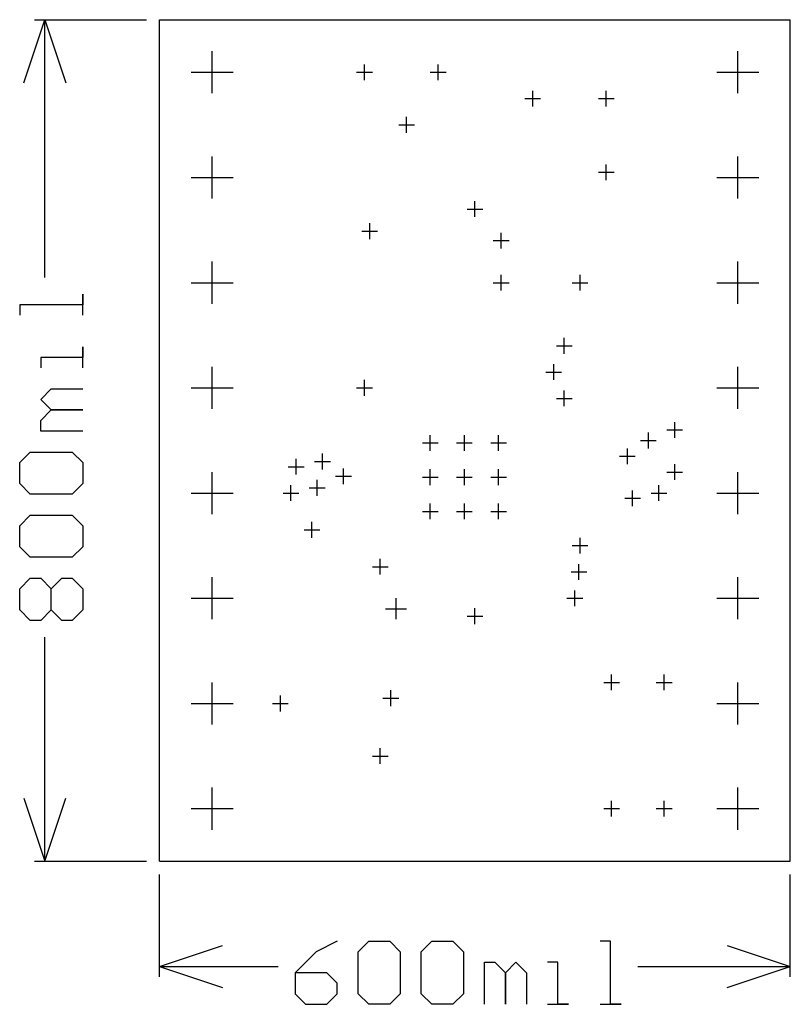
# Model space of a CAD drawing. Extents: x -0.133 to 0.6, y -0.136 to 0.8.
import ezdxf

# ---------------------------------------------------------------- set-up
doc = ezdxf.new("R2010")
doc.units = 0
doc.layers.add('gg1', color=1, linetype='CONTINUOUS')

msp = doc.modelspace()

# ---------------------------------------------------------------- linework, layer by layer
at = {"layer": 'gg1', "color": 1}
for points in [[(-0.129, 0.74), (-0.109, 0.8), (-0.089, 0.74)], [(-0.119, 0.8), (-0.0125, 0.8)], [(-0.109, 0.5549), (-0.109, 0.8)], [(0, 0), (0, 0.8), (0.6, 0.8)], [(0.6, 0.6), (0.6, 0.8)], [(0.6, 0), (0.6, 0.8)], [(0.05, 0.73), (0.05, 0.77)], [(0.55, 0.73), (0.55, 0.77)], [(0.03, 0.75), (0.07, 0.75)], [(0.1875, 0.75), (0.2025, 0.75)], [(0.195, 0.7425), (0.195, 0.7575)], [(0.2575, 0.75), (0.2725, 0.75)], [(0.265, 0.7425), (0.265, 0.7575)], [(0.53, 0.75), (0.57, 0.75)], [(0.355, 0.7175), (0.355, 0.7325)], [(0.425, 0.7175), (0.425, 0.7325)], [(0.3475, 0.725), (0.3625, 0.725)], [(0.4175, 0.725), (0.4325, 0.725)], [(0.235, 0.6925), (0.235, 0.7075)], [(0.2275, 0.7), (0.2425, 0.7)], [(0.05, 0.63), (0.05, 0.67)], [(0.55, 0.63), (0.55, 0.67)], [(0.425, 0.6475), (0.425, 0.6625)], [(0.03, 0.65), (0.07, 0.65)], [(0.4175, 0.655), (0.4325, 0.655)], [(0.53, 0.65), (0.57, 0.65)], [(0.3, 0.6125), (0.3, 0.6275)], [(0.2925, 0.62), (0.3075, 0.62)], [(0.2, 0.5915), (0.2, 0.6065)], [(0.1925, 0.599), (0.2075, 0.599)], [(0.3175, 0.59), (0.3325, 0.59)], [(0.325, 0.5825), (0.325, 0.5975)], [(0.05, 0.53), (0.05, 0.57)], [(0.55, 0.53), (0.55, 0.57)], [(0.325, 0.5425), (0.325, 0.5575)], [(0.4, 0.5425), (0.4, 0.5575)], [(0.03, 0.55), (0.07, 0.55)], [(0.3175, 0.55), (0.3325, 0.55)], [(0.3925, 0.55), (0.4075, 0.55)], [(0.53, 0.55), (0.57, 0.55)], [(-0.073, 0.519), (-0.073, 0.539), (-0.073, 0.529), (-0.133, 0.529), (-0.133, 0.519)], [(0.385, 0.4825), (0.385, 0.4975)], [(-0.073, 0.469), (-0.073, 0.489), (-0.073, 0.479), (-0.113, 0.479), (-0.113, 0.469)], [(0.3775, 0.49), (0.3925, 0.49)], [(0.05, 0.43), (0.05, 0.47)], [(0.375, 0.4575), (0.375, 0.4725)], [(0.55, 0.43), (0.55, 0.47)], [(0.3675, 0.465), (0.3825, 0.465)], [(0.03, 0.45), (0.07, 0.45)], [(0.1875, 0.45), (0.2025, 0.45)], [(0.195, 0.4425), (0.195, 0.4575)], [(0.53, 0.45), (0.57, 0.45)], [(-0.073, 0.409), (-0.113, 0.409), (-0.113, 0.419), (-0.103, 0.429), (-0.073, 0.429), (-0.103, 0.429), (-0.113, 0.439), (-0.103, 0.449), (-0.073, 0.449)], [(0.3775, 0.44), (0.3925, 0.44)], [(0.385, 0.4325), (0.385, 0.4475)], [(0.49, 0.4025), (0.49, 0.4175)], [(0.2575, 0.3901), (0.2575, 0.4051)], [(0.29, 0.3901), (0.29, 0.4051)], [(0.3225, 0.3901), (0.3225, 0.4051)], [(0.465, 0.3925), (0.465, 0.4075)], [(0.4825, 0.41), (0.4975, 0.41)], [(0.25, 0.3976), (0.265, 0.3976)], [(0.2825, 0.3976), (0.2975, 0.3976)], [(0.315, 0.3976), (0.33, 0.3976)], [(0.4575, 0.4), (0.4725, 0.4)], [(-0.123, 0.349), (-0.133, 0.359), (-0.133, 0.379), (-0.123, 0.389), (-0.083, 0.389), (-0.073, 0.379), (-0.073, 0.359), (-0.083, 0.349), (-0.123, 0.349)], [(0.155, 0.3725), (0.155, 0.3875)], [(0.4375, 0.385), (0.4525, 0.385)], [(0.445, 0.3775), (0.445, 0.3925)], [(0.1225, 0.375), (0.1375, 0.375)], [(0.13, 0.3675), (0.13, 0.3825)], [(0.1475, 0.38), (0.1625, 0.38)], [(0.49, 0.3625), (0.49, 0.3775)], [(0.05, 0.33), (0.05, 0.37)], [(0.1675, 0.366), (0.1825, 0.366)], [(0.175, 0.3585), (0.175, 0.3735)], [(0.25, 0.3651), (0.265, 0.3651)], [(0.2575, 0.3576), (0.2575, 0.3726)], [(0.2825, 0.3651), (0.2975, 0.3651)], [(0.29, 0.3576), (0.29, 0.3726)], [(0.315, 0.3651), (0.33, 0.3651)], [(0.3225, 0.3576), (0.3225, 0.3726)], [(0.4825, 0.37), (0.4975, 0.37)], [(0.55, 0.33), (0.55, 0.37)], [(0.125, 0.3425), (0.125, 0.3575)], [(0.15, 0.3475), (0.15, 0.3625)], [(0.475, 0.3425), (0.475, 0.3575)], [(0.03, 0.35), (0.07, 0.35)], [(0.1175, 0.35), (0.1325, 0.35)], [(0.1425, 0.355), (0.1575, 0.355)], [(0.45, 0.3375), (0.45, 0.3525)], [(0.4675, 0.35), (0.4825, 0.35)], [(0.53, 0.35), (0.57, 0.35)], [(0.2575, 0.3251), (0.2575, 0.3401)], [(0.29, 0.3251), (0.29, 0.3401)], [(0.3225, 0.3251), (0.3225, 0.3401)], [(0.4425, 0.345), (0.4575, 0.345)], [(-0.123, 0.289), (-0.133, 0.299), (-0.133, 0.319), (-0.123, 0.329), (-0.083, 0.329), (-0.073, 0.319), (-0.073, 0.299), (-0.083, 0.289), (-0.123, 0.289)], [(0.25, 0.3326), (0.265, 0.3326)], [(0.2825, 0.3326), (0.2975, 0.3326)], [(0.315, 0.3326), (0.33, 0.3326)], [(0.145, 0.3075), (0.145, 0.3225)], [(0.1375, 0.315), (0.1525, 0.315)], [(0.3925, 0.3), (0.4075, 0.3)], [(0.4, 0.2925), (0.4, 0.3075)], [(0.21, 0.2725), (0.21, 0.2875)], [(0.399, 0.2675), (0.399, 0.2825)], [(0.2025, 0.28), (0.2175, 0.28)], [(0.3915, 0.275), (0.4065, 0.275)], [(-0.123, 0.229), (-0.133, 0.239), (-0.133, 0.259), (-0.123, 0.269), (-0.113, 0.269), (-0.103, 0.259), (-0.093, 0.269), (-0.083, 0.269), (-0.073, 0.259), (-0.073, 0.239), (-0.083, 0.229), (-0.093, 0.229), (-0.103, 0.239), (-0.113, 0.229), (-0.123, 0.229)], [(0.05, 0.23), (0.05, 0.27)], [(0.55, 0.23), (0.55, 0.27)], [(-0.103, 0.239), (-0.103, 0.259)], [(0.395, 0.2425), (0.395, 0.2575)], [(0.03, 0.25), (0.07, 0.25)], [(0.225, 0.23), (0.225, 0.25)], [(0.3875, 0.25), (0.4025, 0.25)], [(0.53, 0.25), (0.57, 0.25)], [(0.215, 0.24), (0.235, 0.24)], [(0.3, 0.2255), (0.3, 0.2405)], [(0.2925, 0.233), (0.3075, 0.233)], [(-0.109, 0), (-0.109, 0.213)], [(0.05, 0.13), (0.05, 0.17)], [(0.4225, 0.17), (0.4375, 0.17)], [(0.43, 0.1625), (0.43, 0.1775)], [(0.4725, 0.17), (0.4875, 0.17)], [(0.48, 0.1625), (0.48, 0.1775)], [(0.55, 0.13), (0.55, 0.17)], [(0.22, 0.1475), (0.22, 0.1625)], [(0.03, 0.15), (0.07, 0.15)], [(0.1075, 0.15), (0.1225, 0.15)], [(0.115, 0.1425), (0.115, 0.1575)], [(0.2125, 0.155), (0.2275, 0.155)], [(0.53, 0.15), (0.57, 0.15)], [(0.21, 0.0925), (0.21, 0.1075)], [(0.2025, 0.1), (0.2175, 0.1)], [(0.05, 0.03), (0.05, 0.07)], [(0.55, 0.03), (0.55, 0.07)], [(-0.129, 0.06), (-0.109, 0)], [(-0.109, 0), (-0.089, 0.06)], [(0.43, 0.0425), (0.43, 0.0575)], [(0.48, 0.0425), (0.48, 0.0575)], [(0.03, 0.05), (0.07, 0.05)], [(0.4225, 0.05), (0.4375, 0.05)], [(0.4725, 0.05), (0.4875, 0.05)], [(0.53, 0.05), (0.57, 0.05)], [(-0.119, 0), (-0.0125, 0)], [(0, 0), (0.6, 0)], [(0, -0.11), (0, -0.0125)], [(0.6, -0.11), (0.6, -0.0125)], [(0, -0.1), (0.06, -0.08)], [(0.169, -0.076), (0.149, -0.086), (0.1291, -0.106), (0.1291, -0.126), (0.139, -0.136), (0.159, -0.136), (0.169, -0.126), (0.169, -0.116), (0.159, -0.106), (0.1291, -0.106)], [(0.189, -0.086), (0.199, -0.076), (0.219, -0.076), (0.229, -0.086), (0.229, -0.126), (0.219, -0.136), (0.199, -0.136), (0.189, -0.126), (0.189, -0.086)], [(0.249, -0.086), (0.259, -0.076), (0.279, -0.076), (0.289, -0.086), (0.289, -0.126), (0.279, -0.136), (0.259, -0.136), (0.249, -0.126), (0.249, -0.086)], [(0.419, -0.136), (0.439, -0.136), (0.429, -0.136), (0.429, -0.076), (0.419, -0.076)], [(0.54, -0.08), (0.6, -0.1)], [(0, -0.1), (0.113, -0.1)], [(0, -0.1), (0.06, -0.12)], [(0.309, -0.136), (0.309, -0.096), (0.319, -0.096), (0.329, -0.106), (0.329, -0.136), (0.329, -0.106), (0.339, -0.096), (0.349, -0.106), (0.349, -0.136)], [(0.369, -0.136), (0.389, -0.136), (0.379, -0.136), (0.379, -0.096), (0.369, -0.096)], [(0.455, -0.1), (0.6, -0.1)], [(0.54, -0.12), (0.6, -0.1)]]:
    msp.add_lwpolyline(points, dxfattribs=at)

doc.saveas('drawing.dxf')
